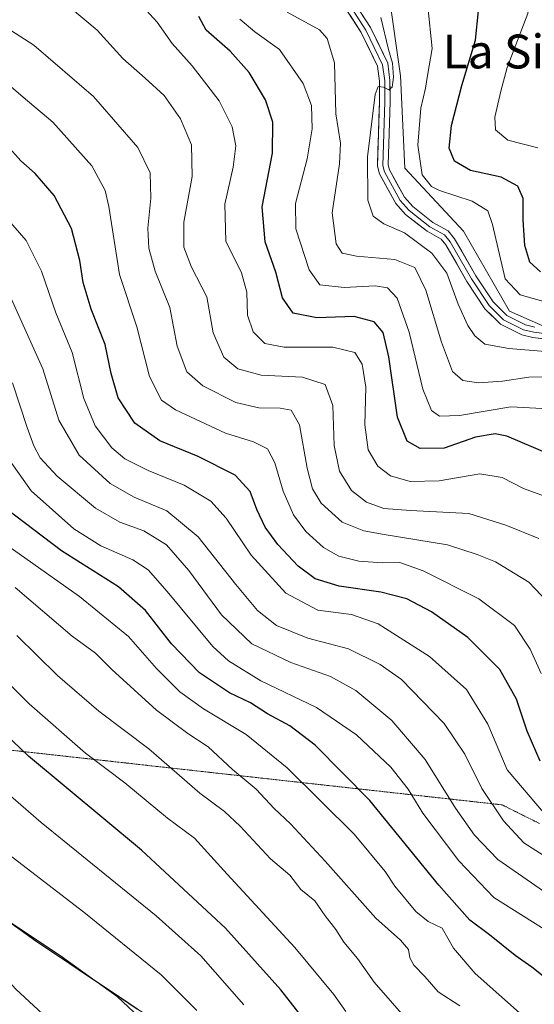
# Model space of a CAD drawing. Units: metres. Extents: x 655879 to 659358, y 4700126 to 4702489.
# Drawn here: x 657147 to 657269, y 4700274 to 4700506 of the extents above; entities that cross this region are included whole.
import ezdxf
from ezdxf.enums import TextEntityAlignment as Align

# ---------------------------------------------------------------- set-up
doc = ezdxf.new("R2010")
doc.units = ezdxf.units.M
doc.header["$MEASUREMENT"] = 0
doc.linetypes.add('TRAZOS2', pattern=[0.375, 0.25, -0.125])
for name, color, linetype, lineweight in [('Arbolado forestal CxS', 92, 'Continuous', 0), ('Comunidad autónoma', 142, 'Continuous', 30), ('Curva de nivel maestra', 36, 'Continuous', 30), ('Curva de nivel normal', 36, 'Continuous', 0), ('Layer 0', 7, 'Continuous', 0), ('Matorral CxS', 135, 'Continuous', 0), ('Municipio', 9, 'Continuous', 13), ('Municipio CxS', 142, 'Continuous', 0), ('Provincia', 19, 'Continuous', 0), ('Texto cartográfico', 19, 'Continuous', 0), ('Vía pecuaria eje', 92, 'TRAZOS2', 0)]:
    doc.layers.add(name, color=color, linetype=linetype, lineweight=lineweight)
doc.styles.add('Arial', font='txt', dxfattribs={"height": 0.2})

# ---------------------------------------------------------------- blocks, each defined once
blk = doc.blocks.new('*U150')
at = {"layer": 'Arbolado forestal CxS', "color": 92, "linetype": 'Continuous', "lineweight": 0}
blk.add_polyline3d([(657280.8219, 4700429.5895, 1010.5065), (657262.9571, 4700437.5297, 1007.8251), (657252.0401, 4700456.3867, 1007.9277), (657238.1455, 4700471.2747, 1006.3664), (657237.1537, 4700493.1087, 1007.3666), (657234.4839, 4700512.0147, 1007.6665)], dxfattribs=at)
blk = doc.blocks.new('*U151')
at = {"layer": 'Matorral CxS', "color": 135, "linetype": 'Continuous', "lineweight": 0}
blk.add_polyline3d([(656599.2281, 4700391.4631, 1119.0176), (656824.6537, 4700354.9505, 1121.9913), (656967.5289, 4700316.8505, 1133.3688), (657056.4291, 4700313.6755, 1116.6652), (657075.2189, 4700342.0459, 1121.2924), (657084.1357, 4700335.8607, 1118.461), (657105.1455, 4700320.5705, 1115.762), (657128.3451, 4700304.7305, 1115.0246), (657150.9249, 4700288.6103, 1115.3585), (657174.8947, 4700272.5401, 1114.5978), (657192.9743, 4700261.2301, 1111.1143), (657198.7843, 4700258.6401, 1109.5181), (657229.9441, 4700244.3499, 1101.4468), (657259.1737, 4700230.7597, 1096.6938), (657282.2835, 4700220.8695, 1095.9635)], dxfattribs=at)
blk = doc.blocks.new('*U172')
at = {"layer": 'Curva de nivel normal', "color": 36, "linetype": 'Continuous', "lineweight": 0}
blk.add_polyline3d([(657265.96, 4700271.05, 1080), (657254.83, 4700280.98, 1080), (657249.7, 4700286.98, 1080), (657247.01, 4700291.73, 1080), (657243.66, 4700293.32, 1080), (657240.74, 4700295.65, 1080), (657235.76, 4700301.63, 1080), (657233.53, 4700305.06, 1080), (657226.14, 4700313.94, 1080), (657210.35, 4700329.63, 1080), (657200.64, 4700337.5, 1080), (657190.51, 4700343.54, 1080), (657184.96, 4700347.52, 1080), (657179.4, 4700353.1, 1080), (657172.81, 4700360.66, 1080), (657161.2, 4700370.11, 1080), (657142.24, 4700383.42, 1080)], dxfattribs=at)
blk = doc.blocks.new('*U179')
at = {"layer": 'Curva de nivel normal', "color": 36, "linetype": 'Continuous', "lineweight": 0}
blk.add_polyline3d([(657274.44, 4700392.58, 1030), (657266.26, 4700395.64, 1030), (657261.16, 4700398.18, 1030), (657255.9, 4700399.1, 1030), (657246.26, 4700397.4, 1030), (657239.45, 4700397.26, 1030), (657234.78, 4700398.62, 1030), (657231.81, 4700400.87, 1030), (657229.52, 4700404.74, 1030), (657228.71, 4700410.67, 1030), (657228.92, 4700419.56, 1030), (657228.07, 4700425.02, 1030), (657226.3, 4700427.72, 1030), (657221.15, 4700429.03, 1030), (657209.59, 4700429.03, 1030), (657205.04, 4700429.87, 1030), (657202.29, 4700432.6, 1030), (657200.96, 4700436.52, 1030), (657200.8, 4700441.97, 1030), (657199.53, 4700446.53, 1030), (657195.8, 4700454.08, 1030), (657195.62, 4700462.78, 1030), (657197.58, 4700471.53, 1030), (657198.17, 4700476.59, 1030), (657197.34, 4700481.1, 1030), (657194.27, 4700487.22, 1030), (657187.82, 4700495.48, 1030), (657183.1, 4700500.72, 1030), (657179.54, 4700505.82, 1030), (657171.76, 4700514.37, 1030)], dxfattribs=at)
blk = doc.blocks.new('*U184')
at = {"layer": 'Curva de nivel normal', "color": 36, "linetype": 'Continuous', "lineweight": 0}
blk.add_polyline3d([(657270.95, 4700300.43, 1065), (657260.14, 4700307.96, 1065), (657254.67, 4700313.65, 1065), (657250.16, 4700320.08, 1065), (657242.98, 4700331.58, 1065), (657235.09, 4700340.77, 1065), (657226.59, 4700347.87, 1065), (657220.58, 4700351.2, 1065), (657211.18, 4700354.46, 1065), (657201.97, 4700358.92, 1065), (657194.77, 4700365.73, 1065), (657187.04, 4700376.21, 1065), (657181.76, 4700382.26, 1065), (657176.45, 4700385.62, 1065), (657170.72, 4700387.67, 1065), (657165.02, 4700390.96, 1065), (657155.94, 4700398.55, 1065), (657151.93, 4700402.88, 1065), (657150.41, 4700405.69, 1065), (657148.83, 4700409.99, 1065), (657145.38, 4700420.58, 1065)], dxfattribs=at)
blk = doc.blocks.new('*U193')
at = {"layer": 'Curva de nivel normal', "color": 36, "linetype": 'Continuous', "lineweight": 0}
blk.add_polyline3d([(657271.58, 4700439.67, 1005), (657265.44, 4700441.33, 1005), (657261.86, 4700445.14, 1005), (657258.91, 4700458.02, 1005), (657257.78, 4700461.25, 1005), (657254.07, 4700463.47, 1005), (657246.36, 4700465.98, 1005), (657244.46, 4700467, 1005), (657242.24, 4700469.73, 1005), (657241.2, 4700476.7, 1005), (657241.92, 4700485.47, 1005), (657243.05, 4700490.2, 1005), (657243.49, 4700493.2, 1005), (657244.62, 4700499.61, 1005), (657243.58, 4700509.52, 1005)], dxfattribs=at)
blk = doc.blocks.new('*U196')
at = {"layer": 'Curva de nivel normal', "color": 36, "linetype": 'Continuous', "lineweight": 0}
blk.add_polyline3d([(657251.19, 4700273.34, 1085), (657246.05, 4700276.66, 1085), (657242.9, 4700280.32, 1085), (657240.31, 4700282.97, 1085), (657239.31, 4700284.66, 1085), (657239.01, 4700286.64, 1085), (657237.16, 4700288.91, 1085), (657231.29, 4700294.08, 1085), (657219.34, 4700307.56, 1085), (657211.12, 4700316.35, 1085), (657207.26, 4700319.97, 1085), (657202.96, 4700324.58, 1085), (657197.41, 4700329.2, 1085), (657191.63, 4700334.59, 1085), (657186.81, 4700337.74, 1085), (657179.38, 4700343.21, 1085), (657168.82, 4700352.8, 1085), (657165, 4700356.71, 1085), (657159.46, 4700360.74, 1085), (657145.98, 4700372.19, 1085)], dxfattribs=at)
blk = doc.blocks.new('*U198')
at = {"layer": 'Curva de nivel normal', "color": 36, "linetype": 'Continuous', "lineweight": 0}
blk.add_polyline3d([(657279.93, 4700427.27, 1010), (657262.76, 4700428.71, 1010), (657257.12, 4700429.69, 1010), (657254.72, 4700431.66, 1010), (657253.06, 4700434.14, 1010), (657250.8, 4700439.19, 1010), (657248.1, 4700446.45, 1010), (657244.58, 4700451.2, 1010), (657238.06, 4700456, 1010), (657233.21, 4700458.16, 1010), (657230.67, 4700459.95, 1010), (657229.45, 4700463.73, 1010), (657229.36, 4700473.98, 1010), (657231.18, 4700488.72, 1010), (657231.88, 4700490.59, 1010), (657233.11, 4700490.4, 1010), (657234.37, 4700489.82, 1010), (657235.18, 4700490.46, 1010), (657235.51, 4700492.81, 1010), (657235.24, 4700496.11, 1010), (657234.27, 4700499.37, 1010), (657232.46, 4700506.87, 1010)], dxfattribs=at)
blk = doc.blocks.new('*U205')
at = {"layer": 'Curva de nivel normal', "color": 36, "linetype": 'Continuous', "lineweight": 0}
blk.add_polyline3d([(657224.22, 4700272.05, 1095), (657221.36, 4700276.02, 1095), (657212.11, 4700287.16, 1095), (657196.15, 4700304.43, 1095), (657188.37, 4700312.98, 1095), (657182.05, 4700317.73, 1095), (657171.91, 4700326.08, 1095), (657162.59, 4700333.06, 1095), (657149.26, 4700344.7, 1095), (657131.08, 4700362.79, 1095)], dxfattribs=at)
blk = doc.blocks.new('*U206')
at = {"layer": 'Curva de nivel normal', "color": 36, "linetype": 'Continuous', "lineweight": 0}
blk.add_polyline3d([(657273.24, 4700290.11, 1070), (657259.21, 4700298.99, 1070), (657250.92, 4700307.59, 1070), (657242.46, 4700318.87, 1070), (657238.92, 4700324.57, 1070), (657234.82, 4700329.76, 1070), (657226.76, 4700337.38, 1070), (657217.29, 4700343.85, 1070), (657204.12, 4700350.16, 1070), (657196.43, 4700354.9, 1070), (657192.71, 4700358.26, 1070), (657181.97, 4700371.25, 1070), (657177.45, 4700376.39, 1070), (657173.78, 4700378.71, 1070), (657166.24, 4700382.09, 1070), (657159.85, 4700386.1, 1070), (657149.73, 4700395.01, 1070), (657143.72, 4700403.66, 1070)], dxfattribs=at)
blk = doc.blocks.new('*U212')
at = {"layer": 'Curva de nivel normal', "color": 36, "linetype": 'Continuous', "lineweight": 0}
blk.add_polyline3d([(657269.86, 4700383.81, 1035), (657262.04, 4700386.94, 1035), (657253.28, 4700389.73, 1035), (657239.47, 4700390.39, 1035), (657233.17, 4700390.86, 1035), (657229.06, 4700392.36, 1035), (657225.51, 4700395.12, 1035), (657222.7, 4700399.66, 1035), (657221.42, 4700405.73, 1035), (657221.1, 4700415.21, 1035), (657219.29, 4700420.16, 1035), (657213.94, 4700421.94, 1035), (657204.16, 4700422.39, 1035), (657198.64, 4700423.85, 1035), (657195.32, 4700426.63, 1035), (657192.84, 4700432.38, 1035), (657191.3, 4700440.91, 1035), (657187.69, 4700447.89, 1035), (657185.89, 4700452.6, 1035), (657185.87, 4700458.57, 1035), (657187.82, 4700469.29, 1035), (657187.67, 4700476.82, 1035), (657185.09, 4700482.94, 1035), (657181.2, 4700488.47, 1035), (657176.75, 4700492.58, 1035), (657171.48, 4700497.19, 1035), (657165.36, 4700503.91, 1035), (657159.05, 4700509.19, 1035)], dxfattribs=at)
blk = doc.blocks.new('*U216')
at = {"layer": 'Curva de nivel normal', "color": 36, "linetype": 'Continuous', "lineweight": 0}
blk.add_polyline3d([(657274.77, 4700421.99, 1015), (657267.53, 4700421.94, 1015), (657261.24, 4700421, 1015), (657255.57, 4700420.58, 1015), (657251.9, 4700421.14, 1015), (657249.46, 4700423.27, 1015), (657246.82, 4700430.16, 1015), (657243.12, 4700442.46, 1015), (657240.54, 4700447.81, 1015), (657235.81, 4700449.71, 1015), (657226.75, 4700450.52, 1015), (657223.34, 4700451.23, 1015), (657221.9, 4700453.44, 1015), (657220.96, 4700460.78, 1015), (657222.72, 4700472.35, 1015), (657222.97, 4700477.24, 1015), (657221.87, 4700484.14, 1015), (657221.56, 4700496.17, 1015), (657219.79, 4700501.92, 1015), (657217.95, 4700503.95, 1015), (657210.34, 4700508.18, 1015)], dxfattribs=at)
blk = doc.blocks.new('*U221')
at = {"layer": 'Curva de nivel normal', "color": 36, "linetype": 'Continuous', "lineweight": 0}
blk.add_polyline3d([(657270.39, 4700351.9, 1045), (657267.85, 4700357.66, 1045), (657264.13, 4700363.26, 1045), (657255.64, 4700369.5, 1045), (657242.53, 4700376.14, 1045), (657236.97, 4700378.14, 1045), (657232.86, 4700378.04, 1045), (657227.26, 4700378.43, 1045), (657222.57, 4700379.63, 1045), (657218.95, 4700381.68, 1045), (657214.75, 4700385.47, 1045), (657211.79, 4700389.4, 1045), (657209.37, 4700394.95, 1045), (657207.43, 4700401.7, 1045), (657205.65, 4700404.94, 1045), (657202.35, 4700406.64, 1045), (657195.72, 4700408.67, 1045), (657189.83, 4700411.44, 1045), (657183.88, 4700414.16, 1045), (657180.63, 4700416.51, 1045), (657177.77, 4700422.1, 1045), (657174.74, 4700433.8, 1045), (657170.68, 4700446.19, 1045), (657168.12, 4700462.25, 1045), (657167.26, 4700465.99, 1045), (657164.1, 4700471.87, 1045), (657154.9, 4700482.15, 1045), (657147.9, 4700488.09, 1045), (657143.89, 4700491.5, 1045)], dxfattribs=at)
blk = doc.blocks.new('*U224')
at = {"layer": 'Curva de nivel normal', "color": 36, "linetype": 'Continuous', "lineweight": 0}
blk.add_polyline3d([(657272.1, 4700414.44, 1020), (657263.24, 4700414.87, 1020), (657251.06, 4700412.86, 1020), (657246.37, 4700412.7, 1020), (657244.5, 4700414.05, 1020), (657242.43, 4700419.06, 1020), (657239.22, 4700432.58, 1020), (657236.32, 4700440.6, 1020), (657234.1, 4700443.05, 1020), (657231.16, 4700443.48, 1020), (657223.79, 4700443.06, 1020), (657218.06, 4700443.7, 1020), (657215.54, 4700447.31, 1020), (657212.36, 4700456.97, 1020), (657212.3, 4700462.91, 1020), (657215.06, 4700473.47, 1020), (657216.27, 4700480.58, 1020), (657216.08, 4700486.14, 1020), (657214.08, 4700491.3, 1020), (657208.55, 4700499.3, 1020), (657202.7, 4700503.53, 1020), (657199.13, 4700506.5, 1020)], dxfattribs=at)
blk = doc.blocks.new('*U230')
at = {"layer": 'Curva de nivel normal', "color": 36, "linetype": 'Continuous', "lineweight": 0}
blk.add_polyline3d([(657271.99, 4700308.27, 1060), (657266.33, 4700311.89, 1060), (657261.48, 4700317.05, 1060), (657256.37, 4700324.7, 1060), (657252.39, 4700332.86, 1060), (657247.49, 4700340.1, 1060), (657237.38, 4700350.44, 1060), (657232.29, 4700354.01, 1060), (657224.83, 4700357.74, 1060), (657215.21, 4700360.22, 1060), (657207.84, 4700363.2, 1060), (657203.3, 4700366.77, 1060), (657198.16, 4700372.92, 1060), (657189.31, 4700384.2, 1060), (657181.84, 4700390.29, 1060), (657174.1, 4700393.54, 1060), (657168.44, 4700396.75, 1060), (657161.14, 4700403.48, 1060), (657156.3, 4700411.72, 1060), (657152.5, 4700423.9, 1060), (657144.33, 4700442.1, 1060)], dxfattribs=at)
blk = doc.blocks.new('*U232')
at = {"layer": 'Curva de nivel normal', "color": 36, "linetype": 'Continuous', "lineweight": 0}
blk.add_polyline3d([(657273.4, 4700367.22, 1040), (657267.48, 4700373.43, 1040), (657259.63, 4700378.26, 1040), (657255.26, 4700380.02, 1040), (657248.22, 4700382.27, 1040), (657233.26, 4700384.71, 1040), (657228.45, 4700385.57, 1040), (657223.34, 4700387.62, 1040), (657218.4, 4700392.12, 1040), (657216.31, 4700395.51, 1040), (657215.08, 4700400.4, 1040), (657213.26, 4700410.64, 1040), (657211.28, 4700414.08, 1040), (657208.68, 4700414.58, 1040), (657203.61, 4700414.66, 1040), (657198.22, 4700415.94, 1040), (657190.35, 4700419.84, 1040), (657186.6, 4700423.17, 1040), (657184.31, 4700429.21, 1040), (657182.58, 4700438.4, 1040), (657179.07, 4700446.97, 1040), (657177.58, 4700452.38, 1040), (657177.38, 4700457.13, 1040), (657178.04, 4700464.18, 1040), (657177.94, 4700470.2, 1040), (657175.02, 4700476.17, 1040), (657164.5, 4700488.2, 1040), (657150.4, 4700500.34, 1040), (657138.42, 4700508.01, 1040)], dxfattribs=at)
blk = doc.blocks.new('*U235')
at = {"layer": 'Curva de nivel normal', "color": 36, "linetype": 'Continuous', "lineweight": 0}
blk.add_polyline3d([(657239.58, 4700269.01, 1090), (657230.92, 4700278.91, 1090), (657226.96, 4700284.55, 1090), (657223.77, 4700288.38, 1090), (657221.81, 4700291.42, 1090), (657219.34, 4700294.62, 1090), (657216.84, 4700298.14, 1090), (657213.53, 4700300.87, 1090), (657210.96, 4700304.27, 1090), (657206.39, 4700308.06, 1090), (657199.18, 4700315.81, 1090), (657195.47, 4700319.31, 1090), (657189.7, 4700323.6, 1090), (657177.63, 4700334.06, 1090), (657165.75, 4700342.97, 1090), (657155.98, 4700351.39, 1090), (657146.39, 4700360.83, 1090)], dxfattribs=at)
blk = doc.blocks.new('*U236')
at = {"layer": 'Curva de nivel maestra', "color": 36, "linetype": 'Continuous', "lineweight": 30}
blk.add_polyline3d([(657270.24, 4700446.82, 1000), (657267.72, 4700449.05, 1000), (657266.55, 4700453.05, 1000), (657266.17, 4700459.05, 1000), (657266.18, 4700464.1, 1000), (657264.92, 4700467.07, 1000), (657260.99, 4700469.13, 1000), (657253.69, 4700470.72, 1000), (657249.94, 4700472.98, 1000), (657248.69, 4700476.02, 1000), (657249.22, 4700481.39, 1000), (657251.61, 4700490.86, 1000), (657254.9, 4700501.53, 1000), (657255.63, 4700508.51, 1000)], dxfattribs=at)
blk = doc.blocks.new('*U243')
at = {"layer": 'Curva de nivel maestra', "color": 36, "linetype": 'Continuous', "lineweight": 30}
blk.add_polyline3d([(657272.32, 4700403.69, 1025), (657262.26, 4700407.96, 1025), (657259.54, 4700408.48, 1025), (657254.9, 4700407.76, 1025), (657247.49, 4700405.1, 1025), (657241.81, 4700405.02, 1025), (657238.75, 4700406.78, 1025), (657236.43, 4700412.47, 1025), (657234.4, 4700426.68, 1025), (657233.04, 4700432.43, 1025), (657230.94, 4700435, 1025), (657226.21, 4700436.26, 1025), (657217.32, 4700435.94, 1025), (657211.72, 4700437.03, 1025), (657209.2, 4700440.68, 1025), (657207.67, 4700446.75, 1025), (657205.14, 4700453.9, 1025), (657204.45, 4700462.13, 1025), (657206.82, 4700474.84, 1025), (657206.97, 4700482.19, 1025), (657205.21, 4700487.48, 1025), (657201.32, 4700493.92, 1025), (657196.82, 4700498.96, 1025), (657191.15, 4700503.89, 1025), (657189.45, 4700507.1, 1025)], dxfattribs=at)
blk = doc.blocks.new('*U244')
at = {"layer": 'Curva de nivel maestra', "color": 36, "linetype": 'Continuous', "lineweight": 30}
blk.add_polyline3d([(657273.67, 4700278.16, 1075), (657268.24, 4700282.52, 1075), (657264.28, 4700285.22, 1075), (657258.16, 4700290.1, 1075), (657253.54, 4700293.58, 1075), (657246.23, 4700301.87, 1075), (657229.86, 4700321.87, 1075), (657216.96, 4700334.96, 1075), (657210.96, 4700339.54, 1075), (657205.7, 4700342.36, 1075), (657201.67, 4700344.95, 1075), (657196.7, 4700347.28, 1075), (657189.56, 4700352.05, 1075), (657182.97, 4700358.92, 1075), (657176.78, 4700366.76, 1075), (657170.4, 4700372.34, 1075), (657156.96, 4700380.85, 1075), (657143.89, 4700390.82, 1075)], dxfattribs=at)

msp = doc.modelspace()

# ---------------------------------------------------------------- linework, layer by layer
at = {"layer": 'Arbolado forestal CxS', "color": 92, "linetype": 'Continuous', "lineweight": 0}
for points in [[(657234.48, 4700512.01, 1007.67), (657237.15, 4700493.11, 1007.37), (657238.15, 4700471.27, 1006.37), (657252.04, 4700456.39, 1007.93), (657262.96, 4700437.53, 1007.83), (657280.82, 4700429.59, 1010.51)], [(657234.48, 4700512.01, 1007.67), (657237.15, 4700493.11, 1007.37), (657238.15, 4700471.27, 1006.37), (657252.04, 4700456.39, 1007.93), (657262.96, 4700437.53, 1007.83), (657280.82, 4700429.59, 1010.51)], [(657234.48, 4700512.01, 1007.67), (657237.15, 4700493.11, 1007.37), (657238.15, 4700471.27, 1006.37), (657252.04, 4700456.39, 1007.93), (657262.96, 4700437.53, 1007.83), (657280.82, 4700429.59, 1010.51)], [(657282.28, 4700220.87, 1095.96), (657259.17, 4700230.76, 1096.69), (657229.94, 4700244.35, 1101.45), (657198.78, 4700258.64, 1109.52), (657192.97, 4700261.23, 1111.11), (657174.89, 4700272.54, 1114.6), (657150.92, 4700288.61, 1115.36), (657128.35, 4700304.73, 1115.02), (657105.15, 4700320.57, 1115.76), (657084.14, 4700335.86, 1118.46), (657075.22, 4700342.05, 1121.29), (657076.68, 4700369.29, 1113.44), (657043.35, 4700376.31, 1118.83), (656955.62, 4700386.84, 1129.74), (656897.73, 4700393.86, 1127.39), (656832.81, 4700407.89, 1121.42), (656764.39, 4700414.91, 1118.51), (656695.96, 4700432.46, 1109.71), (656631.04, 4700428.95, 1116.2)], [(657075.22, 4700342.05, 1121.29), (657084.14, 4700335.86, 1118.46), (657105.15, 4700320.57, 1115.76), (657128.35, 4700304.73, 1115.02), (657150.92, 4700288.61, 1115.36), (657174.89, 4700272.54, 1114.6), (657192.97, 4700261.23, 1111.11), (657198.78, 4700258.64, 1109.52), (657229.94, 4700244.35, 1101.45), (657259.17, 4700230.76, 1096.69), (657282.28, 4700220.87, 1095.96)]]:
    msp.add_polyline3d(points, dxfattribs=at)
at = {"layer": 'Comunidad autónoma', "color": 142, "linetype": 'Continuous', "lineweight": 30}
msp.add_polyline3d([(657174.86, 4700272.59, 1114.2), (657170.87, 4700275.27, 1114.55), (657166.87, 4700277.95, 1114.87), (657162.88, 4700280.62, 1114.84), (657158.88, 4700283.3, 1115.05), (657154.88, 4700285.98, 1115.07), (657150.89, 4700288.66, 1115.03), (657147.13, 4700291.35, 1114.86), (657143.37, 4700294.03, 1114.79)], dxfattribs=at)
at = {"layer": 'Curva de nivel maestra', "color": 36, "linetype": 'Continuous', "lineweight": 30}
for points in [[(657270.15, 4700331.16, 1050), (657267.14, 4700338.27, 1050), (657264.57, 4700345.82, 1050), (657260.62, 4700352.82, 1050), (657253.05, 4700360.42, 1050), (657244.51, 4700366.48, 1050), (657238.6, 4700369.54, 1050), (657232.47, 4700371.08, 1050), (657222.61, 4700372.52, 1050), (657216.99, 4700374.26, 1050), (657212.94, 4700377.22, 1050), (657208.11, 4700382.39, 1050), (657205.16, 4700386.48, 1050), (657203.16, 4700390.6, 1050), (657201.56, 4700394.87, 1050), (657198.06, 4700398.78, 1050), (657189.31, 4700403.19, 1050), (657180.2, 4700406.83, 1050), (657174.26, 4700411.02, 1050), (657170.38, 4700416.99, 1050), (657168.66, 4700422.75, 1050), (657167.26, 4700429.61, 1050), (657163.95, 4700437.98, 1050), (657162.03, 4700444.26, 1050), (657161.31, 4700449.51, 1050), (657159.31, 4700457.06, 1050), (657155.2, 4700464.83, 1050), (657150.72, 4700470.02, 1050), (657147.31, 4700473.05, 1050), (657144.08, 4700476.67, 1050)], [(657225.39, 4700256.01, 1100), (657208.85, 4700277.13, 1100), (657195.77, 4700291.72, 1100), (657175.83, 4700310.11, 1100), (657149.1, 4700332.38, 1100), (657130.83, 4700349.77, 1100), (657115.04, 4700366.64, 1100), (657095.99, 4700383.93, 1100), (657084.62, 4700391.36, 1100), (657071.76, 4700398.43, 1100), (657049.11, 4700407.3, 1100), (657007.5, 4700420.6, 1100), (656984.58, 4700428.26, 1100), (656965.6, 4700433.33, 1100), (656947.27, 4700435.8, 1100), (656928.75, 4700436.67, 1100), (656909.82, 4700438.91, 1100), (656898.75, 4700440, 1100)]]:
    msp.add_polyline3d(points, dxfattribs=at)
at = {"layer": 'Curva de nivel normal', "color": 36, "linetype": 'Continuous', "lineweight": 0}
for points in [[(657269.64, 4700476.09, 995), (657262.54, 4700477.91, 995), (657259.65, 4700480.35, 995), (657259.45, 4700483.36, 995), (657260.88, 4700489.5, 995), (657262.4, 4700495.06, 995), (657267.25, 4700507.87, 995), (657268.31, 4700515.58, 995), (657267.17, 4700520.11, 995), (657265.38, 4700522.7, 995), (657263.35, 4700524.57, 995), (657263.51, 4700526.86, 995), (657267.96, 4700531.2, 995), (657274.25, 4700538.2, 995)], [(657270.93, 4700319.02, 1055), (657262.39, 4700329.16, 1055), (657257.79, 4700339.9, 1055), (657252.72, 4700348.08, 1055), (657244.02, 4700355.92, 1055), (657231.83, 4700363.62, 1055), (657225.53, 4700365.81, 1055), (657217.56, 4700366.84, 1055), (657210.01, 4700370.84, 1055), (657201.79, 4700379.83, 1055), (657195.88, 4700388.61, 1055), (657192.28, 4700392.58, 1055), (657185.96, 4700396.4, 1055), (657177.48, 4700399.88, 1055), (657171.96, 4700402.58, 1055), (657168.82, 4700405.24, 1055), (657164.92, 4700410.38, 1055), (657162.23, 4700416.88, 1055), (657159.48, 4700427.73, 1055), (657155.61, 4700437.13, 1055), (657152.22, 4700446.92, 1055), (657148.61, 4700454.22, 1055), (657143.87, 4700459.66, 1055)], [(657200.06, 4700273.58, 1105), (657189.94, 4700285.2, 1105), (657179.3, 4700294.66, 1105), (657152.13, 4700316.67, 1105), (657134.02, 4700332.32, 1105), (657122.76, 4700344.11, 1105), (657109.43, 4700359.47, 1105), (657099.26, 4700370.33, 1105), (657096.47, 4700372.42, 1105), (657089.79, 4700377.9, 1105), (657081.09, 4700384.02, 1105), (657076.88, 4700386.49, 1105), (657073.87, 4700388.65, 1105), (657060.33, 4700394.78, 1105), (657029.85, 4700405.45, 1105), (657004.86, 4700413.14, 1105), (656985.6, 4700419.53, 1105), (656964.8, 4700425.06, 1105), (656940.92, 4700428.29, 1105), (656904.89, 4700430.8, 1105), (656880.48, 4700432.09, 1105)], [(657188.93, 4700272.25, 1110), (657180.55, 4700280.7, 1110), (657162.24, 4700295.49, 1110), (657144.5, 4700309.11, 1110), (657127.82, 4700323.76, 1110), (657115.36, 4700336.96, 1110), (657095.4, 4700360.67, 1110), (657089.06, 4700366.59, 1110), (657077.93, 4700374.8, 1110), (657058.74, 4700385.72, 1110), (657042.42, 4700392.59, 1110), (657026.35, 4700398.04, 1110), (657014.67, 4700401.61, 1110), (657005.67, 4700404.65, 1110), (656997.33, 4700406.91, 1110), (656989.57, 4700409.5, 1110), (656980.11, 4700412.87, 1110), (656960.12, 4700417.72, 1110), (656940.55, 4700420.48, 1110), (656915.68, 4700422.12, 1110), (656878.56, 4700423.89, 1110)], [(657011.6, 4700272.07, 1115), (657027.68, 4700284.62, 1115), (657038.56, 4700291.68, 1115), (657043.68, 4700294.16, 1115), (657050.73, 4700297.94, 1115), (657062.12, 4700304.01, 1115), (657067.73, 4700308.32, 1115), (657072.61, 4700310.93, 1115), (657075.58, 4700312.28, 1115), (657079.38, 4700312.46, 1115), (657084.88, 4700312.89, 1115), (657089.29, 4700312.01, 1115), (657093.36, 4700312.76, 1115), (657097.38, 4700314.19, 1115), (657102.26, 4700312.22, 1115), (657108.42, 4700308.22, 1115), (657129.55, 4700292.99, 1115), (657139.37, 4700284.64, 1115), (657146.11, 4700277.3, 1115), (657158.83, 4700265.56, 1115)], [(657176.56, 4700269.51, 1115), (657170.21, 4700275.49, 1115), (657156.66, 4700285.25, 1115), (657137.25, 4700298.08, 1115)]]:
    msp.add_polyline3d(points, dxfattribs=at)
at = {"layer": 'Layer 0', "linetype": 'Continuous', "lineweight": 0}
for points in [[(657223.66, 4700512.15), (657228.95, 4700503.94), (657232.91, 4700495.75), (657233.4, 4700491.91), (657233.42, 4700486.99), (657232.93, 4700471.93), (657233.33, 4700470.4), (657237.06, 4700463.69), (657239.18, 4700461.3), (657244.1, 4700457.41), (657247.57, 4700455.51), (657248.92, 4700453.89), (657253.91, 4700445.16), (657258.08, 4700438.88), (657261.52, 4700435.48), (657266.26, 4700433.13), (657268.7, 4700432.52), (657282.26, 4700430.82)], [(657224.75, 4700512.76), (657230.04, 4700504.55), (657234.12, 4700496.11), (657234.65, 4700491.99), (657234.67, 4700486.97), (657234.19, 4700472.07), (657234.5, 4700470.87), (657238.09, 4700464.42), (657240.04, 4700462.21), (657244.79, 4700458.46), (657248.38, 4700456.49), (657249.95, 4700454.6), (657254.97, 4700445.82), (657259.05, 4700439.68), (657262.26, 4700436.51), (657266.69, 4700434.31), (657268.93, 4700433.75)], [(657282.05, 4700429.58), (657268.47, 4700431.29), (657265.82, 4700431.95), (657260.79, 4700434.45), (657257.11, 4700438.08), (657252.84, 4700444.5), (657247.89, 4700453.17), (657246.76, 4700454.52), (657243.41, 4700456.37), (657238.31, 4700460.38), (657236.04, 4700462.97), (657232.15, 4700469.94), (657231.68, 4700471.8), (657232.17, 4700487), (657232.15, 4700491.82), (657231.69, 4700495.38), (657227.86, 4700503.32), (657222.57, 4700511.54)]]:
    msp.add_lwpolyline(points, dxfattribs=at)
for points in [[(657273, 4700430.72, 1008.9), (657268.47, 4700431.29, 1008.92), (657265.82, 4700431.95, 1008.68), (657263.31, 4700433.2, 1008.05), (657260.79, 4700434.45, 1007.85), (657258.95, 4700436.27, 1007.8), (657257.11, 4700438.08, 1007.81), (657254.98, 4700441.29, 1008.1), (657252.84, 4700444.5, 1007.95), (657250.37, 4700448.84, 1008.5), (657247.89, 4700453.17, 1008.3), (657246.76, 4700454.52, 1008.23), (657243.41, 4700456.37, 1008.57), (657240.86, 4700458.38, 1008.35), (657238.31, 4700460.38, 1008.54), (657236.04, 4700462.97, 1008.52), (657234.1, 4700466.46, 1008.67), (657232.15, 4700469.94, 1008.78), (657231.68, 4700471.8, 1008.93), (657231.8, 4700475.6, 1009.2), (657231.93, 4700479.4, 1009.44), (657232.05, 4700483.2, 1009.59), (657232.17, 4700487, 1009.7), (657232.15, 4700491.82, 1009.85), (657231.69, 4700495.38, 1010.02), (657229.78, 4700499.35, 1010.53), (657227.86, 4700503.32, 1010.27), (657225.22, 4700507.43, 1010.62)], [(657227.4, 4700508.66, 1010.3), (657230.04, 4700504.55, 1010.23), (657232.08, 4700500.33, 1010.04), (657234.12, 4700496.11, 1009.6), (657234.65, 4700491.99, 1009.62), (657234.66, 4700489.48, 1009.63), (657234.67, 4700486.97, 1009.6), (657234.51, 4700482, 1009.42), (657234.35, 4700477.04, 1009.12), (657234.19, 4700472.07, 1008.82), (657234.5, 4700470.87, 1008.75), (657236.3, 4700467.65, 1008.59), (657238.09, 4700464.42, 1008.23), (657240.04, 4700462.21, 1008.37), (657242.42, 4700460.34, 1008.12), (657244.79, 4700458.46, 1008.24), (657248.38, 4700456.49, 1008.17), (657249.95, 4700454.6, 1008.13), (657251.62, 4700451.67, 1008.04), (657253.3, 4700448.75, 1007.82), (657254.97, 4700445.82, 1007.79), (657257.01, 4700442.75, 1007.59), (657259.05, 4700439.68, 1007.33), (657262.26, 4700436.51, 1007.51), (657266.69, 4700434.31, 1007.73), (657268.93, 4700433.75, 1007.91)]]:
    msp.add_polyline3d(points, dxfattribs=at)
at = {"layer": 'Matorral CxS', "color": 135, "linetype": 'Continuous', "lineweight": 0}
msp.add_polyline3d([(657075.22, 4700342.05, 1121.29), (657084.14, 4700335.86, 1118.46), (657105.15, 4700320.57, 1115.76), (657128.35, 4700304.73, 1115.02), (657150.92, 4700288.61, 1115.36), (657174.89, 4700272.54, 1114.6), (657192.97, 4700261.23, 1111.11), (657198.78, 4700258.64, 1109.52), (657229.94, 4700244.35, 1101.45), (657259.17, 4700230.76, 1096.69), (657282.28, 4700220.87, 1095.96)], dxfattribs=at)
at = {"layer": 'Municipio', "color": 9, "linetype": 'Continuous', "lineweight": 13}
msp.add_polyline3d([(657174.86, 4700272.59, 1114.2), (657170.87, 4700275.27, 1114.55), (657166.87, 4700277.95, 1114.87), (657162.88, 4700280.62, 1114.84), (657158.88, 4700283.3, 1115.05), (657154.88, 4700285.98, 1115.07), (657150.89, 4700288.66, 1115.03), (657147.13, 4700291.35, 1114.86), (657143.37, 4700294.03, 1114.79)], dxfattribs=at)
at = {"layer": 'Municipio CxS', "color": 142, "linetype": 'Continuous', "lineweight": 0}
msp.add_polyline3d([(657174.86, 4700272.59, 1114.2), (657170.87, 4700275.27, 1114.55), (657166.87, 4700277.95, 1114.87), (657162.88, 4700280.62, 1114.84), (657158.88, 4700283.3, 1115.05), (657154.88, 4700285.98, 1115.07), (657150.89, 4700288.66, 1115.03), (657147.13, 4700291.35, 1114.86), (657143.37, 4700294.03, 1114.79)], dxfattribs=at)
at = {"layer": 'Provincia', "color": 19, "linetype": 'Continuous', "lineweight": 0}
msp.add_polyline3d([(657174.86, 4700272.59, 1114.2), (657170.87, 4700275.27, 1114.55), (657166.87, 4700277.95, 1114.87), (657162.88, 4700280.62, 1114.84), (657158.88, 4700283.3, 1115.05), (657154.88, 4700285.98, 1115.07), (657150.89, 4700288.66, 1115.03), (657147.13, 4700291.35, 1114.86), (657143.37, 4700294.03, 1114.79)], dxfattribs=at)
at = {"layer": 'Vía pecuaria eje', "color": 92, "linetype": 'TRAZOS2', "lineweight": 0}
msp.add_polyline3d([(657270.02, 4700316.43, 1055.98), (657265.6, 4700318.64, 1057.1), (657261.17, 4700320.85, 1058.37), (657256.22, 4700321.4, 1061.13), (657251.27, 4700321.95, 1063.74), (657246.32, 4700322.5, 1065.95), (657241.37, 4700323.05, 1069.49), (657236.41, 4700323.6, 1071.35), (657231.46, 4700324.15, 1073.01), (657226.51, 4700324.7, 1075.45), (657221.56, 4700325.25, 1076.9), (657216.6, 4700325.8, 1078.7), (657211.65, 4700326.35, 1080.46), (657206.7, 4700326.9, 1082.32), (657201.75, 4700327.45, 1084.37), (657196.79, 4700328, 1085.36), (657191.84, 4700328.55, 1087.02), (657186.89, 4700329.1, 1088.8), (657181.94, 4700329.65, 1090.02), (657176.99, 4700330.2, 1091.46), (657172.03, 4700330.76, 1092.85), (657167.08, 4700331.31, 1093.94), (657162.13, 4700331.86, 1095.14), (657157.18, 4700332.41, 1096.89), (657152.22, 4700332.96, 1098.1), (657147.27, 4700333.51, 1099.78), (657142.32, 4700334.06, 1101.39)], dxfattribs=at)

# ---------------------------------------------------------------- block references
at = {"layer": 'Arbolado forestal CxS', "color": 92, "linetype": 'Continuous', "lineweight": 0}
msp.add_blockref('*U150', (0, 0), dxfattribs=at)
at = {"layer": 'Curva de nivel maestra', "color": 36, "linetype": 'Continuous', "lineweight": 30}
for name in ['*U236', '*U243', '*U244']:
    msp.add_blockref(name, (0, 0), dxfattribs=at)
at = {"layer": 'Curva de nivel normal', "color": 36, "linetype": 'Continuous', "lineweight": 0}
for name in ['*U193', '*U198', '*U216', '*U224', '*U179', '*U212', '*U232', '*U221', '*U230', '*U184', '*U206', '*U172', '*U196', '*U235', '*U205']:
    msp.add_blockref(name, (0, 0), dxfattribs=at)
at = {"layer": 'Matorral CxS', "color": 135, "linetype": 'Continuous', "lineweight": 0}
msp.add_blockref('*U151', (0, 0), dxfattribs=at)

# ---------------------------------------------------------------- texts
at = {"layer": 'Texto cartográfico', "color": 19, "linetype": 'Continuous', "lineweight": 0, "style": 'Arial'}
msp.add_text('La Sierra', height=8, dxfattribs=at).set_placement((657269.44, 4700498.86), align=Align.MIDDLE_CENTER)

doc.saveas('drawing.dxf')
